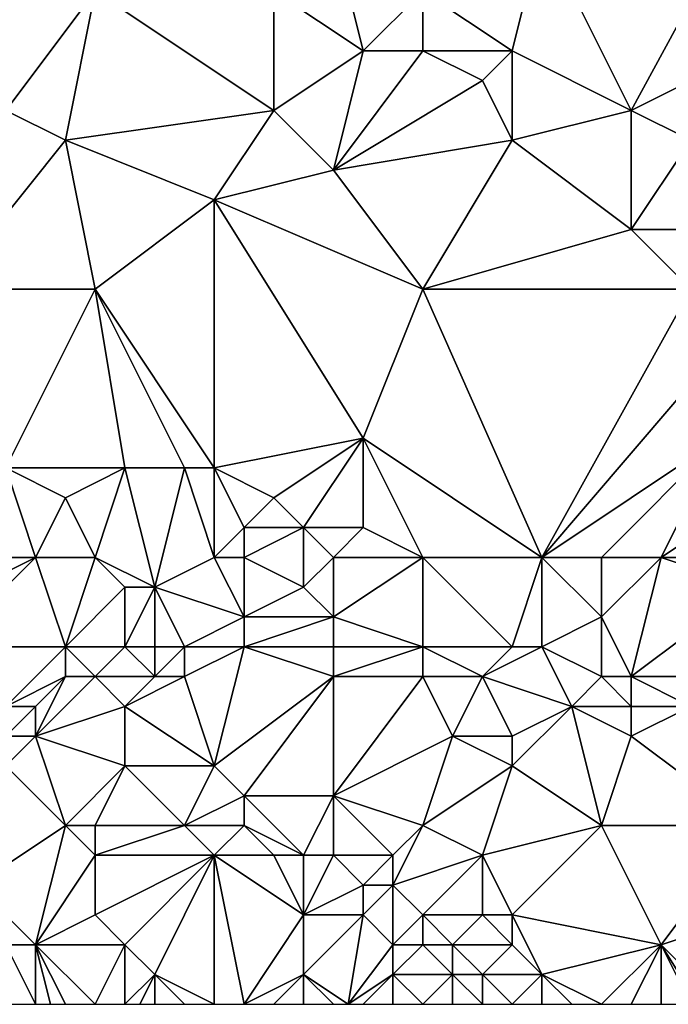
# Model space of a CAD drawing. Units: metres. Extents: x 77500 to 78125, y 348000 to 348500.
# Drawn here: x 77935 to 77957, y 348000 to 348033 of the extents above; entities that cross this region are included whole.
import ezdxf

# ---------------------------------------------------------------- set-up
doc = ezdxf.new("R2010")
doc.units = ezdxf.units.M
doc.layers.add('Terrain', color=15, linetype='Continuous')

msp = doc.modelspace()

# ---------------------------------------------------------------- linework, layer by layer
at = {"layer": 'Terrain'}
for points in [[(77932, 348038, 248.11), (77935, 348030, 248.23), (77938, 348034, 248.15), (77932, 348038, 248.11)], [(77946, 348036, 248.32), (77944, 348034, 248.21), (77947, 348032, 248.16), (77946, 348036, 248.32)], [(77946, 348036, 248.32), (77947, 348032, 248.16), (77949, 348034, 248.4), (77946, 348036, 248.32)], [(77953, 348036, 248.6), (77949, 348034, 248.4), (77952, 348032, 248.46), (77953, 348036, 248.6)], [(77953, 348036, 248.6), (77952, 348032, 248.46), (77956, 348030, 248.42), (77953, 348036, 248.6)], [(77953, 348036, 248.6), (77956, 348030, 248.42), (77958.692, 348034.967, 248.466), (77953, 348036, 248.6)], [(77958.692, 348034.967, 248.466), (77956, 348030, 248.42), (77960, 348032, 248.6), (77958.692, 348034.967, 248.466)], [(77935, 348030, 248.23), (77937, 348029, 248.25), (77938, 348034, 248.15), (77935, 348030, 248.23)], [(77937, 348029, 248.25), (77944, 348030, 248.25), (77938, 348034, 248.15), (77937, 348029, 248.25)], [(77938, 348034, 248.15), (77944, 348030, 248.25), (77944, 348034, 248.21), (77938, 348034, 248.15)], [(77944, 348034, 248.21), (77944, 348030, 248.25), (77947, 348032, 248.16), (77944, 348034, 248.21)], [(77947, 348032, 248.16), (77949, 348032, 248.21), (77949, 348034, 248.4), (77947, 348032, 248.16)], [(77949, 348034, 248.4), (77949, 348032, 248.21), (77952, 348032, 248.46), (77949, 348034, 248.4)], [(77947, 348032, 248.16), (77944, 348030, 248.25), (77946, 348028, 248.1), (77947, 348032, 248.16)], [(77947, 348032, 248.16), (77946, 348028, 248.1), (77949, 348032, 248.21), (77947, 348032, 248.16)], [(77946, 348028, 248.1), (77951, 348031, 248.26), (77949, 348032, 248.21), (77946, 348028, 248.1)], [(77949, 348032, 248.21), (77951, 348031, 248.26), (77952, 348032, 248.46), (77949, 348032, 248.21)], [(77952, 348032, 248.46), (77951, 348031, 248.26), (77952, 348029, 248.14), (77952, 348032, 248.46)], [(77952, 348032, 248.46), (77952, 348029, 248.14), (77956, 348030, 248.42), (77952, 348032, 248.46)], [(77960, 348032, 248.6), (77956, 348030, 248.42), (77958, 348029, 248.41), (77960, 348032, 248.6)], [(77946, 348028, 248.1), (77952, 348029, 248.14), (77951, 348031, 248.26), (77946, 348028, 248.1)], [(77935, 348030, 248.23), (77933, 348024, 248.11), (77937, 348029, 248.25), (77935, 348030, 248.23)], [(77937, 348029, 248.25), (77942, 348027, 248.25), (77944, 348030, 248.25), (77937, 348029, 248.25)], [(77944, 348030, 248.25), (77942, 348027, 248.25), (77946, 348028, 248.1), (77944, 348030, 248.25)], [(77956, 348030, 248.42), (77952, 348029, 248.14), (77956, 348026, 248.11), (77956, 348030, 248.42)], [(77956, 348030, 248.42), (77956, 348026, 248.11), (77958, 348029, 248.41), (77956, 348030, 248.42)], [(77937, 348029, 248.25), (77933, 348024, 248.11), (77938, 348024, 248.03), (77937, 348029, 248.25)], [(77937, 348029, 248.25), (77938, 348024, 248.03), (77942, 348027, 248.25), (77937, 348029, 248.25)], [(77946, 348028, 248.1), (77949, 348024, 248.13), (77952, 348029, 248.14), (77946, 348028, 248.1)], [(77952, 348029, 248.14), (77949, 348024, 248.13), (77956, 348026, 248.11), (77952, 348029, 248.14)], [(77958, 348029, 248.41), (77956, 348026, 248.11), (77958, 348026, 248.22), (77958, 348029, 248.41)], [(77946, 348028, 248.1), (77942, 348027, 248.25), (77949, 348024, 248.13), (77946, 348028, 248.1)], [(77942, 348027, 248.25), (77938, 348024, 248.03), (77942, 348018, 248.02), (77942, 348027, 248.25)], [(77942, 348027, 248.25), (77942, 348018, 248.02), (77947, 348019, 247.96), (77942, 348027, 248.25)], [(77942, 348027, 248.25), (77947, 348019, 247.96), (77949, 348024, 248.13), (77942, 348027, 248.25)], [(77956, 348026, 248.11), (77949, 348024, 248.13), (77958, 348024, 248.21), (77956, 348026, 248.11)], [(77956, 348026, 248.11), (77958, 348024, 248.21), (77958, 348026, 248.22), (77956, 348026, 248.11)], [(77933, 348024, 248.11), (77935, 348018, 248.04), (77938, 348024, 248.03), (77933, 348024, 248.11)], [(77935, 348018, 248.04), (77939, 348018, 248.01), (77938, 348024, 248.03), (77935, 348018, 248.04)], [(77938, 348024, 248.03), (77941, 348018, 247.89), (77942, 348018, 248.02), (77938, 348024, 248.03)], [(77938, 348024, 248.03), (77939, 348018, 248.01), (77941, 348018, 247.89), (77938, 348024, 248.03)], [(77947, 348019, 247.96), (77953, 348015, 247.96), (77949, 348024, 248.13), (77947, 348019, 247.96)], [(77953, 348015, 247.96), (77958, 348024, 248.21), (77949, 348024, 248.13), (77953, 348015, 247.96)], [(77953, 348015, 247.96), (77959, 348022, 248.18), (77958, 348024, 248.21), (77953, 348015, 247.96)], [(77953, 348015, 247.96), (77959, 348019, 248.06), (77959, 348022, 248.18), (77953, 348015, 247.96)], [(77947, 348019, 247.96), (77942, 348018, 248.02), (77944, 348017, 247.92), (77947, 348019, 247.96)], [(77947, 348019, 247.96), (77944, 348017, 247.92), (77945, 348016, 247.87), (77947, 348019, 247.96)], [(77947, 348019, 247.96), (77945, 348016, 247.87), (77947, 348016, 247.87), (77947, 348019, 247.96)], [(77947, 348019, 247.96), (77947, 348016, 247.87), (77949, 348015, 247.87), (77947, 348019, 247.96)], [(77947, 348019, 247.96), (77949, 348015, 247.87), (77953, 348015, 247.96), (77947, 348019, 247.96)], [(77953, 348015, 247.96), (77955, 348015, 248.03), (77959, 348019, 248.06), (77953, 348015, 247.96)], [(77955, 348015, 248.03), (77957, 348015, 248.04), (77959, 348019, 248.06), (77955, 348015, 248.03)], [(77957, 348015, 248.04), (77960, 348017, 247.87), (77959, 348019, 248.06), (77957, 348015, 248.04)], [(77932, 348015, 247.88), (77936, 348015, 247.83), (77935, 348018, 248.04), (77932, 348015, 247.88)], [(77936, 348015, 247.83), (77937, 348017, 247.89), (77935, 348018, 248.04), (77936, 348015, 247.83)], [(77935, 348018, 248.04), (77937, 348017, 247.89), (77939, 348018, 248.01), (77935, 348018, 248.04)], [(77938, 348015, 247.96), (77939, 348018, 248.01), (77937, 348017, 247.89), (77938, 348015, 247.96)], [(77938, 348015, 247.96), (77940, 348014, 247.96), (77939, 348018, 248.01), (77938, 348015, 247.96)], [(77940, 348014, 247.96), (77941, 348018, 247.89), (77939, 348018, 248.01), (77940, 348014, 247.96)], [(77942, 348015, 247.82), (77941, 348018, 247.89), (77940, 348014, 247.96), (77942, 348015, 247.82)], [(77942, 348015, 247.82), (77942, 348018, 248.02), (77941, 348018, 247.89), (77942, 348015, 247.82)], [(77942, 348015, 247.82), (77943, 348016, 248.1), (77942, 348018, 248.02), (77942, 348015, 247.82)], [(77942, 348018, 248.02), (77943, 348016, 248.1), (77944, 348017, 247.92), (77942, 348018, 248.02)], [(77936, 348015, 247.83), (77938, 348015, 247.96), (77937, 348017, 247.89), (77936, 348015, 247.83)], [(77944, 348017, 247.92), (77943, 348016, 248.1), (77945, 348016, 247.87), (77944, 348017, 247.92)], [(77960, 348015, 247.8), (77960, 348017, 247.87), (77957, 348015, 248.04), (77960, 348015, 247.8)], [(77942, 348015, 247.82), (77943, 348015, 247.93), (77943, 348016, 248.1), (77942, 348015, 247.82)], [(77943, 348015, 247.93), (77945, 348014, 248.08), (77945, 348016, 247.87), (77943, 348015, 247.93)], [(77943, 348015, 247.93), (77945, 348016, 247.87), (77943, 348016, 248.1), (77943, 348015, 247.93)], [(77946, 348015, 248.06), (77947, 348016, 247.87), (77945, 348016, 247.87), (77946, 348015, 248.06)], [(77946, 348015, 248.06), (77945, 348016, 247.87), (77945, 348014, 248.08), (77946, 348015, 248.06)], [(77946, 348015, 248.06), (77949, 348015, 247.87), (77947, 348016, 247.87), (77946, 348015, 248.06)], [(77932, 348015, 247.88), (77932, 348013, 247.3), (77936, 348015, 247.83), (77932, 348015, 247.88)], [(77936, 348015, 247.83), (77932, 348013, 247.3), (77933, 348012, 247.07), (77936, 348015, 247.83)], [(77936, 348015, 247.83), (77933, 348012, 247.07), (77937, 348012, 247.54), (77936, 348015, 247.83)], [(77936, 348015, 247.83), (77937, 348012, 247.54), (77938, 348015, 247.96), (77936, 348015, 247.83)], [(77937, 348012, 247.54), (77939, 348014, 247.88), (77938, 348015, 247.96), (77937, 348012, 247.54)], [(77938, 348015, 247.96), (77939, 348014, 247.88), (77940, 348014, 247.96), (77938, 348015, 247.96)], [(77942, 348015, 247.82), (77940, 348014, 247.96), (77943, 348013, 247.77), (77942, 348015, 247.82)], [(77942, 348015, 247.82), (77943, 348013, 247.77), (77943, 348015, 247.93), (77942, 348015, 247.82)], [(77943, 348015, 247.93), (77943, 348013, 247.77), (77945, 348014, 248.08), (77943, 348015, 247.93)], [(77946, 348015, 248.06), (77945, 348014, 248.08), (77946, 348013, 247.89), (77946, 348015, 248.06)], [(77946, 348015, 248.06), (77946, 348013, 247.89), (77949, 348015, 247.87), (77946, 348015, 248.06)], [(77946, 348013, 247.89), (77949, 348012, 248), (77949, 348015, 247.87), (77946, 348013, 247.89)], [(77949, 348015, 247.87), (77949, 348012, 248), (77952, 348012, 247.87), (77949, 348015, 247.87)], [(77949, 348015, 247.87), (77952, 348012, 247.87), (77953, 348015, 247.96), (77949, 348015, 247.87)], [(77953, 348015, 247.96), (77952, 348012, 247.87), (77953, 348012, 247.82), (77953, 348015, 247.96)], [(77953, 348015, 247.96), (77953, 348012, 247.82), (77955, 348013, 248.08), (77953, 348015, 247.96)], [(77953, 348015, 247.96), (77955, 348013, 248.08), (77955, 348015, 248.03), (77953, 348015, 247.96)], [(77955, 348015, 248.03), (77955, 348013, 248.08), (77957, 348015, 248.04), (77955, 348015, 248.03)], [(77957, 348015, 248.04), (77955, 348013, 248.08), (77956, 348011, 247.97), (77957, 348015, 248.04)], [(77960, 348014, 247.92), (77957, 348015, 248.04), (77956, 348011, 247.97), (77960, 348014, 247.92)], [(77960, 348015, 247.8), (77957, 348015, 248.04), (77960, 348014, 247.92), (77960, 348015, 247.8)], [(77937, 348012, 247.54), (77939, 348012, 247.68), (77939, 348014, 247.88), (77937, 348012, 247.54)], [(77939, 348014, 247.88), (77939, 348012, 247.68), (77940, 348014, 247.96), (77939, 348014, 247.88)], [(77940, 348014, 247.96), (77939, 348012, 247.68), (77940, 348012, 247.91), (77940, 348014, 247.96)], [(77940, 348014, 247.96), (77940, 348012, 247.91), (77941, 348012, 247.97), (77940, 348014, 247.96)], [(77940, 348014, 247.96), (77941, 348012, 247.97), (77943, 348013, 247.77), (77940, 348014, 247.96)], [(77945, 348014, 248.08), (77943, 348013, 247.77), (77946, 348013, 247.89), (77945, 348014, 248.08)], [(77960, 348014, 247.92), (77956, 348011, 247.97), (77960, 348011, 247.82), (77960, 348014, 247.92)], [(77943, 348013, 247.77), (77941, 348012, 247.97), (77943, 348012, 247.82), (77943, 348013, 247.77)], [(77943, 348013, 247.77), (77943, 348012, 247.82), (77946, 348013, 247.89), (77943, 348013, 247.77)], [(77946, 348013, 247.89), (77943, 348012, 247.82), (77946, 348012, 248.06), (77946, 348013, 247.89)], [(77946, 348013, 247.89), (77946, 348012, 248.06), (77949, 348012, 248), (77946, 348013, 247.89)], [(77955, 348013, 248.08), (77953, 348012, 247.82), (77955, 348011, 247.88), (77955, 348013, 248.08)], [(77955, 348013, 248.08), (77955, 348011, 247.88), (77956, 348011, 247.97), (77955, 348013, 248.08)], [(77933, 348012, 247.07), (77935, 348010, 247.31), (77937, 348012, 247.54), (77933, 348012, 247.07)], [(77937, 348012, 247.54), (77935, 348010, 247.31), (77937, 348011, 247.34), (77937, 348012, 247.54)], [(77937, 348012, 247.54), (77937, 348011, 247.34), (77938, 348011, 247.34), (77937, 348012, 247.54)], [(77937, 348012, 247.54), (77938, 348011, 247.34), (77939, 348012, 247.68), (77937, 348012, 247.54)], [(77939, 348012, 247.68), (77938, 348011, 247.34), (77940, 348011, 247.63), (77939, 348012, 247.68)], [(77939, 348012, 247.68), (77940, 348011, 247.63), (77940, 348012, 247.91), (77939, 348012, 247.68)], [(77940, 348012, 247.91), (77940, 348011, 247.63), (77941, 348012, 247.97), (77940, 348012, 247.91)], [(77941, 348012, 247.97), (77940, 348011, 247.63), (77941, 348011, 247.86), (77941, 348012, 247.97)], [(77941, 348012, 247.97), (77941, 348011, 247.86), (77943, 348012, 247.82), (77941, 348012, 247.97)], [(77943, 348012, 247.82), (77941, 348011, 247.86), (77942, 348008, 247.37), (77943, 348012, 247.82)], [(77943, 348012, 247.82), (77942, 348008, 247.37), (77946, 348011, 247.76), (77943, 348012, 247.82)], [(77943, 348012, 247.82), (77946, 348011, 247.76), (77946, 348012, 248.06), (77943, 348012, 247.82)], [(77946, 348012, 248.06), (77946, 348011, 247.76), (77949, 348012, 248), (77946, 348012, 248.06)], [(77946, 348011, 247.76), (77949, 348011, 247.76), (77949, 348012, 248), (77946, 348011, 247.76)], [(77949, 348012, 248), (77949, 348011, 247.76), (77951, 348011, 247.98), (77949, 348012, 248)], [(77949, 348012, 248), (77951, 348011, 247.98), (77952, 348012, 247.87), (77949, 348012, 248)], [(77952, 348012, 247.87), (77951, 348011, 247.98), (77953, 348012, 247.82), (77952, 348012, 247.87)], [(77953, 348012, 247.82), (77951, 348011, 247.98), (77954, 348010, 247.71), (77953, 348012, 247.82)], [(77953, 348012, 247.82), (77954, 348010, 247.71), (77955, 348011, 247.88), (77953, 348012, 247.82)], [(77937, 348011, 247.34), (77935, 348010, 247.31), (77936, 348010, 247.44), (77937, 348011, 247.34)], [(77937, 348011, 247.34), (77936, 348009, 247.34), (77938, 348011, 247.34), (77937, 348011, 247.34)], [(77937, 348011, 247.34), (77936, 348010, 247.44), (77936, 348009, 247.34), (77937, 348011, 247.34)], [(77936, 348009, 247.34), (77939, 348010, 247.35), (77938, 348011, 247.34), (77936, 348009, 247.34)], [(77938, 348011, 247.34), (77939, 348010, 247.35), (77940, 348011, 247.63), (77938, 348011, 247.34)], [(77940, 348011, 247.63), (77939, 348010, 247.35), (77941, 348011, 247.86), (77940, 348011, 247.63)], [(77941, 348011, 247.86), (77939, 348010, 247.35), (77942, 348008, 247.37), (77941, 348011, 247.86)], [(77946, 348011, 247.76), (77942, 348008, 247.37), (77943, 348007, 247.2), (77946, 348011, 247.76)], [(77946, 348011, 247.76), (77943, 348007, 247.2), (77946, 348007, 247.48), (77946, 348011, 247.76)], [(77946, 348011, 247.76), (77946, 348007, 247.48), (77949, 348011, 247.76), (77946, 348011, 247.76)], [(77946, 348007, 247.48), (77950, 348009, 247.67), (77949, 348011, 247.76), (77946, 348007, 247.48)], [(77949, 348011, 247.76), (77950, 348009, 247.67), (77951, 348011, 247.98), (77949, 348011, 247.76)], [(77951, 348011, 247.98), (77950, 348009, 247.67), (77952, 348009, 247.81), (77951, 348011, 247.98)], [(77951, 348011, 247.98), (77952, 348009, 247.81), (77954, 348010, 247.71), (77951, 348011, 247.98)], [(77955, 348011, 247.88), (77954, 348010, 247.71), (77956, 348010, 247.82), (77955, 348011, 247.88)], [(77955, 348011, 247.88), (77956, 348010, 247.82), (77956, 348011, 247.97), (77955, 348011, 247.88)], [(77956, 348011, 247.97), (77956, 348010, 247.82), (77958, 348010, 247.92), (77956, 348011, 247.97)], [(77960, 348011, 247.82), (77956, 348011, 247.97), (77958, 348010, 247.92), (77960, 348011, 247.82)], [(77935, 348010, 247.31), (77935, 348009, 247.47), (77936, 348010, 247.44), (77935, 348010, 247.31)], [(77936, 348010, 247.44), (77935, 348009, 247.47), (77936, 348009, 247.34), (77936, 348010, 247.44)], [(77936, 348009, 247.34), (77939, 348008, 247.49), (77939, 348010, 247.35), (77936, 348009, 247.34)], [(77939, 348010, 247.35), (77939, 348008, 247.49), (77942, 348008, 247.37), (77939, 348010, 247.35)], [(77955, 348006, 247.78), (77954, 348010, 247.71), (77952, 348008, 247.66), (77955, 348006, 247.78)], [(77954, 348010, 247.71), (77952, 348009, 247.81), (77952, 348008, 247.66), (77954, 348010, 247.71)], [(77955, 348006, 247.78), (77956, 348009, 247.72), (77954, 348010, 247.71), (77955, 348006, 247.78)], [(77954, 348010, 247.71), (77956, 348009, 247.72), (77956, 348010, 247.82), (77954, 348010, 247.71)], [(77956, 348010, 247.82), (77956, 348009, 247.72), (77958, 348010, 247.92), (77956, 348010, 247.82)], [(77960, 348006, 247.68), (77958, 348010, 247.92), (77956, 348009, 247.72), (77960, 348006, 247.68)], [(77937, 348006, 247.44), (77936, 348009, 247.34), (77935, 348008, 247.43), (77937, 348006, 247.44)], [(77935, 348009, 247.47), (77935, 348008, 247.43), (77936, 348009, 247.34), (77935, 348009, 247.47)], [(77937, 348006, 247.44), (77939, 348008, 247.49), (77936, 348009, 247.34), (77937, 348006, 247.44)], [(77946, 348007, 247.48), (77949, 348006, 247.61), (77950, 348009, 247.67), (77946, 348007, 247.48)], [(77949, 348006, 247.61), (77952, 348008, 247.66), (77950, 348009, 247.67), (77949, 348006, 247.61)], [(77950, 348009, 247.67), (77952, 348008, 247.66), (77952, 348009, 247.81), (77950, 348009, 247.67)], [(77960, 348006, 247.68), (77956, 348009, 247.72), (77955, 348006, 247.78), (77960, 348006, 247.68)], [(77937, 348006, 247.44), (77935, 348008, 247.43), (77934, 348004, 247.36), (77937, 348006, 247.44)], [(77937, 348006, 247.44), (77938, 348006, 247.34), (77939, 348008, 247.49), (77937, 348006, 247.44)], [(77938, 348006, 247.34), (77941, 348006, 247.28), (77939, 348008, 247.49), (77938, 348006, 247.34)], [(77941, 348006, 247.28), (77942, 348008, 247.37), (77939, 348008, 247.49), (77941, 348006, 247.28)], [(77941, 348006, 247.28), (77943, 348007, 247.2), (77942, 348008, 247.37), (77941, 348006, 247.28)], [(77949, 348006, 247.61), (77951, 348005, 247.59), (77952, 348008, 247.66), (77949, 348006, 247.61)], [(77955, 348006, 247.78), (77952, 348008, 247.66), (77951, 348005, 247.59), (77955, 348006, 247.78)], [(77941, 348006, 247.28), (77943, 348006, 247.21), (77943, 348007, 247.2), (77941, 348006, 247.28)], [(77943, 348006, 247.21), (77945, 348005, 247.2), (77943, 348007, 247.2), (77943, 348006, 247.21)], [(77945, 348005, 247.2), (77946, 348007, 247.48), (77943, 348007, 247.2), (77945, 348005, 247.2)], [(77945, 348005, 247.2), (77946, 348005, 247.17), (77946, 348007, 247.48), (77945, 348005, 247.2)], [(77946, 348005, 247.17), (77948, 348005, 247.32), (77946, 348007, 247.48), (77946, 348005, 247.17)], [(77948, 348005, 247.32), (77949, 348006, 247.61), (77946, 348007, 247.48), (77948, 348005, 247.32)], [(77937, 348006, 247.44), (77934, 348004, 247.36), (77936, 348002, 247.48), (77937, 348006, 247.44)], [(77937, 348006, 247.44), (77936, 348002, 247.48), (77938, 348005, 247.26), (77937, 348006, 247.44)], [(77937, 348006, 247.44), (77938, 348005, 247.26), (77938, 348006, 247.34), (77937, 348006, 247.44)], [(77938, 348006, 247.34), (77938, 348005, 247.26), (77941, 348006, 247.28), (77938, 348006, 247.34)], [(77941, 348006, 247.28), (77938, 348005, 247.26), (77942, 348005, 247.29), (77941, 348006, 247.28)], [(77941, 348006, 247.28), (77942, 348005, 247.29), (77943, 348006, 247.21), (77941, 348006, 247.28)], [(77943, 348006, 247.21), (77942, 348005, 247.29), (77944, 348005, 247.24), (77943, 348006, 247.21)], [(77943, 348006, 247.21), (77944, 348005, 247.24), (77945, 348005, 247.2), (77943, 348006, 247.21)], [(77948, 348005, 247.32), (77948, 348004, 247.17), (77949, 348006, 247.61), (77948, 348005, 247.32)], [(77948, 348004, 247.17), (77951, 348005, 247.59), (77949, 348006, 247.61), (77948, 348004, 247.17)], [(77955, 348006, 247.78), (77951, 348005, 247.59), (77952, 348003, 247.58), (77955, 348006, 247.78)], [(77955, 348006, 247.78), (77952, 348003, 247.58), (77957, 348002, 247.63), (77955, 348006, 247.78)], [(77960, 348006, 247.68), (77955, 348006, 247.78), (77957, 348002, 247.63), (77960, 348006, 247.68)], [(77960, 348006, 247.68), (77957, 348002, 247.63), (77960, 348003, 247.58), (77960, 348006, 247.68)], [(77936, 348002, 247.48), (77938, 348003, 247.25), (77938, 348005, 247.26), (77936, 348002, 247.48)], [(77938, 348005, 247.26), (77938, 348003, 247.25), (77942, 348005, 247.29), (77938, 348005, 247.26)], [(77942, 348005, 247.29), (77938, 348003, 247.25), (77939, 348002, 247.31), (77942, 348005, 247.29)], [(77942, 348005, 247.29), (77939, 348002, 247.31), (77940, 348001, 247.34), (77942, 348005, 247.29)], [(77942, 348005, 247.29), (77940, 348001, 247.34), (77942, 348000, 247.31), (77942, 348005, 247.29)], [(77942, 348005, 247.29), (77942, 348000, 247.31), (77943, 348000, 247.34), (77942, 348005, 247.29)], [(77942, 348005, 247.29), (77943, 348000, 247.34), (77945, 348003, 247.2), (77942, 348005, 247.29)], [(77942, 348005, 247.29), (77945, 348003, 247.2), (77944, 348005, 247.24), (77942, 348005, 247.29)], [(77944, 348005, 247.24), (77945, 348003, 247.2), (77945, 348005, 247.2), (77944, 348005, 247.24)], [(77945, 348005, 247.2), (77945, 348003, 247.2), (77946, 348005, 247.17), (77945, 348005, 247.2)], [(77946, 348005, 247.17), (77945, 348003, 247.2), (77947, 348004, 247.12), (77946, 348005, 247.17)], [(77946, 348005, 247.17), (77947, 348004, 247.12), (77948, 348005, 247.32), (77946, 348005, 247.17)], [(77948, 348005, 247.32), (77947, 348004, 247.12), (77948, 348004, 247.17), (77948, 348005, 247.32)], [(77948, 348004, 247.17), (77949, 348003, 247.13), (77951, 348005, 247.59), (77948, 348004, 247.17)], [(77951, 348005, 247.59), (77949, 348003, 247.13), (77951, 348003, 247.43), (77951, 348005, 247.59)], [(77951, 348005, 247.59), (77951, 348003, 247.43), (77952, 348003, 247.58), (77951, 348005, 247.59)], [(77934, 348004, 247.36), (77935, 348002, 247.46), (77936, 348002, 247.48), (77934, 348004, 247.36)], [(77947, 348004, 247.12), (77945, 348003, 247.2), (77947, 348003, 247.11), (77947, 348004, 247.12)], [(77947, 348004, 247.12), (77947, 348003, 247.11), (77948, 348004, 247.17), (77947, 348004, 247.12)], [(77948, 348004, 247.17), (77947, 348003, 247.11), (77948, 348002, 247.07), (77948, 348004, 247.17)], [(77948, 348004, 247.17), (77948, 348002, 247.07), (77949, 348003, 247.13), (77948, 348004, 247.17)], [(77936, 348002, 247.48), (77939, 348002, 247.31), (77938, 348003, 247.25), (77936, 348002, 247.48)], [(77945, 348003, 247.2), (77943, 348000, 247.34), (77945, 348001, 247.21), (77945, 348003, 247.2)], [(77945, 348003, 247.2), (77945, 348001, 247.21), (77947, 348003, 247.11), (77945, 348003, 247.2)], [(77947, 348003, 247.11), (77945, 348001, 247.21), (77946.5, 348000, 247.135), (77947, 348003, 247.11)], [(77947, 348003, 247.11), (77946.5, 348000, 247.135), (77948, 348002, 247.07), (77947, 348003, 247.11)], [(77948, 348002, 247.07), (77949, 348002, 247.05), (77949, 348003, 247.13), (77948, 348002, 247.07)], [(77949, 348003, 247.13), (77949, 348002, 247.05), (77950, 348002, 247.12), (77949, 348003, 247.13)], [(77949, 348003, 247.13), (77950, 348002, 247.12), (77951, 348003, 247.43), (77949, 348003, 247.13)], [(77951, 348003, 247.43), (77950, 348002, 247.12), (77952, 348002, 247.48), (77951, 348003, 247.43)], [(77951, 348003, 247.43), (77952, 348002, 247.48), (77952, 348003, 247.58), (77951, 348003, 247.43)], [(77952, 348003, 247.58), (77953, 348001, 247.47), (77957, 348002, 247.63), (77952, 348003, 247.58)], [(77952, 348003, 247.58), (77952, 348002, 247.48), (77953, 348001, 247.47), (77952, 348003, 247.58)], [(77960, 348003, 247.58), (77957, 348002, 247.63), (77959, 348000, 247.54), (77960, 348003, 247.58)], [(77935, 348002, 247.46), (77935, 348000, 247.27), (77936, 348000, 247.27), (77935, 348002, 247.46)], [(77935, 348002, 247.46), (77936, 348000, 247.27), (77936, 348002, 247.48), (77935, 348002, 247.46)], [(77936, 348002, 247.48), (77936, 348000, 247.27), (77936.5, 348000, 247.25), (77936, 348002, 247.48)], [(77936, 348002, 247.48), (77936.5, 348000, 247.25), (77937, 348000, 247.23), (77936, 348002, 247.48)], [(77936, 348002, 247.48), (77937, 348000, 247.23), (77938, 348000, 247.24), (77936, 348002, 247.48)], [(77936, 348002, 247.48), (77938, 348000, 247.24), (77939, 348002, 247.31), (77936, 348002, 247.48)], [(77939, 348002, 247.31), (77938, 348000, 247.24), (77939, 348000, 247.21), (77939, 348002, 247.31)], [(77939, 348002, 247.31), (77939, 348000, 247.21), (77940, 348001, 247.34), (77939, 348002, 247.31)], [(77948, 348002, 247.07), (77946.5, 348000, 247.135), (77948, 348001, 247.03), (77948, 348002, 247.07)], [(77948, 348002, 247.07), (77948, 348001, 247.03), (77949, 348002, 247.05), (77948, 348002, 247.07)], [(77948, 348001, 247.03), (77950, 348001, 247.06), (77949, 348002, 247.05), (77948, 348001, 247.03)], [(77949, 348002, 247.05), (77950, 348001, 247.06), (77950, 348002, 247.12), (77949, 348002, 247.05)], [(77950, 348002, 247.12), (77950, 348001, 247.06), (77951, 348001, 247.24), (77950, 348002, 247.12)], [(77950, 348002, 247.12), (77951, 348001, 247.24), (77952, 348002, 247.48), (77950, 348002, 247.12)], [(77952, 348002, 247.48), (77951, 348001, 247.24), (77953, 348001, 247.47), (77952, 348002, 247.48)], [(77957, 348002, 247.63), (77953, 348001, 247.47), (77955, 348000, 247.51), (77957, 348002, 247.63)], [(77957, 348002, 247.63), (77955, 348000, 247.51), (77956, 348000, 247.55), (77957, 348002, 247.63)], [(77957, 348002, 247.63), (77956, 348000, 247.55), (77957, 348000, 247.6), (77957, 348002, 247.63)], [(77957, 348002, 247.63), (77957, 348000, 247.6), (77958, 348000, 247.6), (77957, 348002, 247.63)], [(77957, 348002, 247.63), (77958, 348000, 247.6), (77958.25, 348000, 247.585), (77957, 348002, 247.63)], [(77957, 348002, 247.63), (77958.25, 348000, 247.585), (77959, 348000, 247.54), (77957, 348002, 247.63)], [(77940, 348001, 247.34), (77939, 348000, 247.21), (77939.5, 348000, 247.265), (77940, 348001, 247.34)], [(77940, 348001, 247.34), (77939.5, 348000, 247.265), (77940, 348000, 247.32), (77940, 348001, 247.34)], [(77940, 348001, 247.34), (77940, 348000, 247.32), (77941, 348000, 247.31), (77940, 348001, 247.34)], [(77940, 348001, 247.34), (77941, 348000, 247.31), (77942, 348000, 247.31), (77940, 348001, 247.34)], [(77945, 348001, 247.21), (77943, 348000, 247.34), (77944, 348000, 247.32), (77945, 348001, 247.21)], [(77945, 348001, 247.21), (77944, 348000, 247.32), (77945, 348000, 247.24), (77945, 348001, 247.21)], [(77945, 348001, 247.21), (77945, 348000, 247.24), (77946, 348000, 247.16), (77945, 348001, 247.21)], [(77945, 348001, 247.21), (77946, 348000, 247.16), (77946.5, 348000, 247.135), (77945, 348001, 247.21)], [(77948, 348001, 247.03), (77946.5, 348000, 247.135), (77947, 348000, 247.11), (77948, 348001, 247.03)], [(77948, 348001, 247.03), (77947, 348000, 247.11), (77948, 348000, 247.03), (77948, 348001, 247.03)], [(77948, 348001, 247.03), (77948, 348000, 247.03), (77949, 348000, 246.99), (77948, 348001, 247.03)], [(77948, 348001, 247.03), (77949, 348000, 246.99), (77950, 348001, 247.06), (77948, 348001, 247.03)], [(77950, 348001, 247.06), (77949, 348000, 246.99), (77950, 348000, 247.09), (77950, 348001, 247.06)], [(77950, 348001, 247.06), (77950, 348000, 247.09), (77951, 348000, 247.25), (77950, 348001, 247.06)], [(77950, 348001, 247.06), (77951, 348000, 247.25), (77951, 348001, 247.24), (77950, 348001, 247.06)], [(77951, 348001, 247.24), (77951, 348000, 247.25), (77952, 348000, 247.35), (77951, 348001, 247.24)], [(77951, 348001, 247.24), (77952, 348000, 247.35), (77953, 348001, 247.47), (77951, 348001, 247.24)], [(77953, 348001, 247.47), (77952, 348000, 247.35), (77953, 348000, 247.43), (77953, 348001, 247.47)], [(77953, 348001, 247.47), (77953, 348000, 247.43), (77954, 348000, 247.48), (77953, 348001, 247.47)], [(77953, 348001, 247.47), (77954, 348000, 247.48), (77955, 348000, 247.51), (77953, 348001, 247.47)]]:
    msp.add_3dface(points, dxfattribs=at)

doc.saveas('drawing.dxf')
